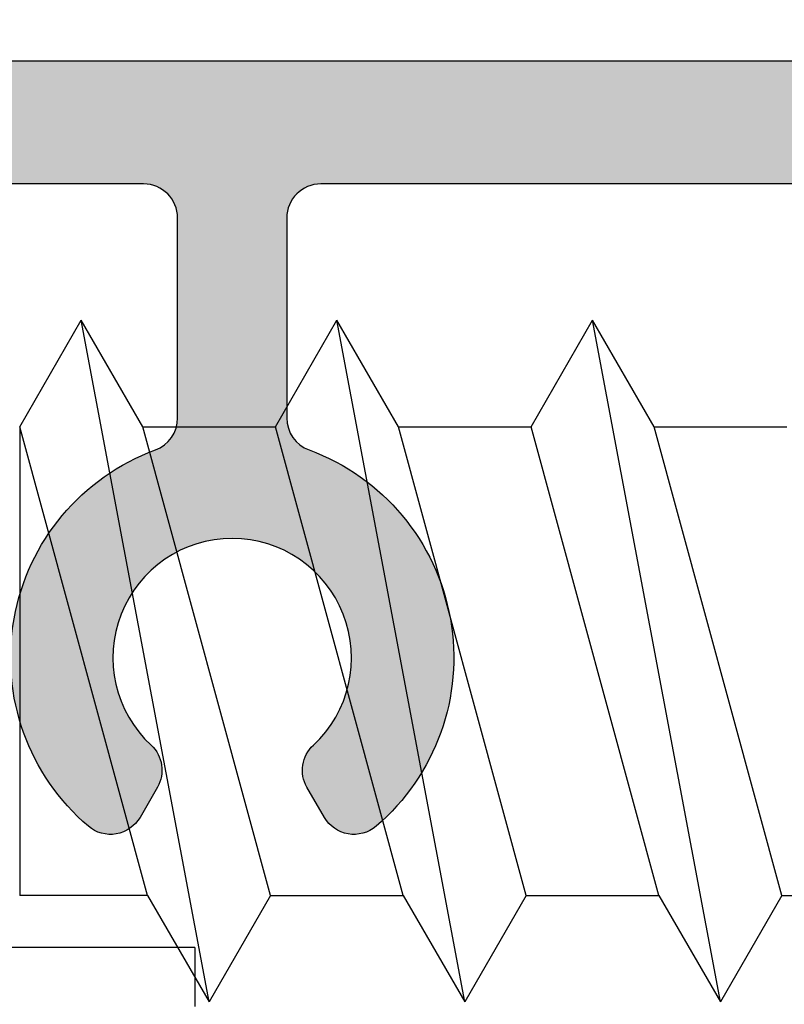
# Model space of a CAD drawing. Units: millimetres. Extents: x -3805 to 9591, y -1770 to 4531.
# Drawn here: x 1837 to 1848, y 714 to 728 of the extents above; entities that cross this region are included whole.
import ezdxf

# ---------------------------------------------------------------- set-up
doc = ezdxf.new("R2010")
doc.units = ezdxf.units.MM
doc.header["$LTSCALE"] = 0.838525
doc.layers.get('Defpoints').update_dxf_attribs({"lineweight": 5})
doc.layers.add('acces', color=252, linetype='Continuous')
doc.layers.add('arcering 254', color=254, linetype='Continuous')
doc.styles.add('profielen', font='micross.ttf')
doc.dimstyles.new('blyweert', dxfattribs={"dimtxt": 3, "dimasz": 2.5, "dimexe": 1.25, "dimexo": 0.625, "dimgap": 1, "dimtad": 1, "dimdec": 8, "dimrnd": 0.5, "dimtxsty": 'profielen', "dimcen": 2.5, "dimclrd": 252, "dimclre": 252, "dimclrt": 252, "dimadec": 0, "dimazin": 0, "dimtfac": 1, "dimtdec": 8, "dimtmove": 0, "dimatfit": 3, "dimfxl": 0, "dimarcsym": 0})

# ---------------------------------------------------------------- blocks, each defined once
blk = doc.blocks.new('P-06-400')
at = {"layer": 'arcering 254'}
h = blk.add_hatch(color=256, dxfattribs=at)
h.dxf.hatch_style = 1
edge = h.paths.add_edge_path()
edge.add_arc((15.39999999999998, 30.10000000000005), 0.3000000000000398, 0, 90)
edge.add_line((15.39999999999998, 30.40000000000009), (14.30000000000018, 30.40000000000009))
edge.add_arc((14.30000000000018, 30.90000000000009), 0.5, 180, 270, ccw=False)
edge.add_line((13.80000000000018, 30.90000000000009), (13.80000000000018, 31.5))
edge.add_arc((14.30000000000018, 31.5), 0.5, 90, 180, ccw=False)
edge.add_line((14.30000000000018, 32), (17.00000000000011, 32))
edge.add_arc((17.00000000000013, 31.49999999999999), 0.5000000000000142, 1.5916157281026244e-12, 90.00000000000159, ccw=False)
edge.add_line((17.50000000000014, 31.5), (17.50000000000014, 28.29999999999978))
edge.add_arc((17.79999999999993, 28.29999999999978), 0.299999999999784, 180, 270)
edge.add_line((17.79999999999993, 28), (18.98074175964115, 28))
edge.add_arc((19.79398209948582, 29.09527201057813), 1.364177637812075, 233.4060842043667, 288.4581941584888)
edge.add_arc((20.65965023795442, 26.90024242749703), 0.9999999999996827, 90.05544025271797, 115.70592551604551, ccw=False)
edge.add_line((20.65868262315735, 27.9002419593574), (23.76333231515136, 27.90324606574515))
edge.add_arc((23.76362259959047, 27.60324620618697), 0.2999999999999694, -50.94455974728771, 90.0554402527157, ccw=False)
edge.add_line((23.95264422190203, 27.3702852088104), (21.06387077384881, 25.02637077767935))
edge.add_arc((20.93785635897445, 25.18167810926369), 0.1999999999999426, 133.0554402524241, 309.0554402527148, ccw=False)
edge.add_line((20.80131521708407, 25.32781679877215), (19.12680122561079, 26.41295673783162))
edge.add_arc((18.82691435585861, 26.40471869495923), 0.3000000000002124, 1.573548093853321, 57.05544025273289)
edge.add_line((18.99006253685766, 26.65647784779549), (18.7111619290346, 26.75000000000003))
edge.add_line((18.7111619290346, 26.75000000000003), (18.59999999999835, 26.75000000000006))
edge.add_arc((18.59999999999834, 26.44999999999985), 0.3000000000002068, 89.99999999999933, 250.5287793654904)
edge.add_line((18.49999999999818, 26.16715728752507), (18.49999999999821, 22.38284271247477))
edge.add_arc((18.59999999999856, 22.10000000000013), 0.3000000000001407, 109.4712206345527, 270.000000000002)
edge.add_line((18.59999999999857, 21.79999999999998), (19.29999999999839, 21.79999999999998))
edge.add_line((19.29999999999839, 21.79999999999998), (20.60000077227213, 22.55055579581901))
edge.add_arc((20.79999999999815, 22.55000000000002), 0.2000000000000003, -1.9895196601282805e-12, 179.8407760215634, ccw=False)
edge.add_line((20.99999999999815, 22.55000000000001), (20.99999999999818, 21.10717967697207))
edge.add_arc((19.49999999999863, 21.10717967697209), 1.499999999999556, 299.999999999999, 359.99999999999903, ccw=False)
edge.add_line((20.24999999999838, 19.80814157129581), (18.5499999999997, 18.8266461136742))
edge.add_arc((19.29999999999981, 17.52760800799735), 1.500000000000224, 119.9999999999999, 180.0000000000001)
edge.add_line((17.79999999999959, 17.52760800799734), (17.79999999999961, 14.47239199200297))
edge.add_arc((19.29999999999981, 14.47239199200298), 1.500000000000199, 180.0000000000003, 240.0000000000006)
edge.add_line((18.54999999999973, 13.17335388632614), (20.24999999999841, 12.19185842870453))
edge.add_arc((19.49999999999861, 10.89282032302826), 1.499999999999566, -5.115907697472721e-13, 59.99999999999949, ccw=False)
edge.add_line((20.99999999999818, 10.89282032302825), (20.99999999999815, 9.449999999999989))
edge.add_arc((20.79999999999817, 9.450000000000006), 0.1999999999999851, 180.1592239783378, 359.9999999999949, ccw=False)
edge.add_line((20.60000077227215, 9.449444204181361), (19.29999999999893, 10.19999999999999))
edge.add_line((19.29999999999893, 10.19999999999999), (18.59999999968059, 10.19999999999999))
edge.add_arc((18.59999999968058, 9.899999999999864), 0.3000000000001251, 89.99999999999865, 250.5287794298538)
edge.add_line((18.49999999999818, 9.617157287412823), (18.49999999999821, 5.83284271247436))
edge.add_arc((18.59999999999805, 5.549999999999848), 0.2999999999998474, 109.4712206344696, 270.0000000000013)
edge.add_line((18.59999999999806, 5.25), (18.71116192903403, 5.25))
edge.add_line((18.71116192903403, 5.25), (18.99034551801296, 5.343705759257517))
edge.add_arc((18.82691435585506, 5.595281305040752), 0.3000000000006914, 303.008984569975, 358.4908767287775)
edge.add_line((19.12681029909109, 5.587380467681072), (20.8001030734784, 6.674402586212295))
edge.add_arc((20.93647980705131, 6.820694713614905), 0.1999999999999994, 51.00898456993042, 227.0089845699438, ccw=False)
edge.add_line((21.06231951081142, 6.976143640782539), (23.95372668875379, 4.635478900589078))
edge.add_arc((23.76496713311361, 4.402305509837623), 0.3000000000000117, -89.99101542996738, 51.008984569928884, ccw=False)
edge.add_line((23.76501417621211, 4.102305513526034), (20.66036306906145, 4.101818672060205))
edge.add_arc((20.66020625869097, 5.101818659764872), 0.9999999999994135, 244.3584993063661, 270.00898457244887, ccw=False)
edge.add_arc((19.7964803105875, 2.902743057486588), 1.367260831423334, 71.62594270844399, 126.6283817984498)
edge.add_line((18.980741759643, 3.999999999887677), (17.79999999999993, 3.999999999887677))
edge.add_arc((17.79999999999952, 3.699999999887901), 0.2999999999997769, 89.99999999992265, 179.9999999999905)
edge.add_line((17.49999999999974, 3.69999999988795), (17.50000000000023, 0.5))
edge.add_arc((17.00000000000023, 0.5), 0.5, -90, 0, ccw=False)
edge.add_line((17.00000000000023, 0), (14.30000000000018, 0))
edge.add_arc((14.30000000000017, 0.5000000000000142), 0.5000000000000142, 180.0000000000016, 270.0000000000016, ccw=False)
edge.add_line((13.80000000000015, 0.5), (13.80000000000018, 1.099999999999909))
edge.add_arc((14.30000000000018, 1.099999999999909), 0.5, 90, 180, ccw=False)
edge.add_line((14.30000000000018, 1.599999999999909), (15.40000000000029, 1.599999999999909))
edge.add_arc((15.3999999999999, 1.900000000000055), 0.3000000000001464, 270.0000000000746, 360.0000000000068)
edge.add_line((15.70000000000005, 1.900000000000091), (15.70000000000005, 4.699999999887723))
edge.add_arc((15.40000000000009, 4.699999999887723), 0.2999999999999545, 0, 90)
edge.add_line((15.40000000000009, 4.999999999887677), (9.050000000000182, 4.999999999887677))
edge.add_line((9.050000000000182, 4.999999999887677), (8.750000000000199, 5.299999999887859))
edge.add_line((8.750000000000199, 5.299999999887859), (8.450000000000045, 4.999999999887677))
edge.add_line((8.450000000000045, 4.999999999887677), (2.100000000000364, 4.999999999887649))
edge.add_arc((2.100000000000332, 4.699999999887954), 0.2999999999996952, 89.99999999999389, 180.0000000000007)
edge.add_line((1.800000000000637, 4.69999999988795), (1.800000000000182, 1.900000000000205))
edge.add_arc((2.100000000000483, 1.90000000000021), 0.3000000000003009, 180.000000000001, 269.9999999999773)
edge.add_line((2.100000000000364, 1.599999999999909), (3.300000000000182, 1.599999999999909))
edge.add_arc((3.300000000000182, 1.099999999999909), 0.5, 0, 90, ccw=False)
edge.add_line((3.800000000000182, 1.099999999999909), (3.800000000000182, 0.5))
edge.add_arc((3.300000000000182, 0.5), 0.5, -90, 0, ccw=False)
edge.add_line((3.300000000000182, 0), (0.5, 0))
edge.add_arc((0.5, 0.5), 0.5, 180, 270, ccw=False)
edge.add_line((0, 0.5), (-2.842170943040401e-14, 31.5))
edge.add_arc((0.4999999999999858, 31.49999999999999), 0.5000000000000142, 89.99999999999841, 179.9999999999984, ccw=False)
edge.add_line((0.5, 32), (3.300000000000182, 32))
edge.add_arc((3.300000000000182, 31.5), 0.5, 0, 90, ccw=False)
edge.add_line((3.800000000000182, 31.5), (3.800000000000182, 30.90000000000009))
edge.add_arc((3.300000000000182, 30.90000000000009), 0.5, -90, 0, ccw=False)
edge.add_line((3.300000000000182, 30.40000000000009), (2.100000000000364, 30.40000000000009))
edge.add_arc((2.100000000000403, 30.09999999999987), 0.300000000000221, 90.00000000000746, 179.9999999999871)
edge.add_line((1.800000000000182, 30.09999999999994), (1.800000000000608, 27.30000000011202))
edge.add_arc((2.100000000000326, 27.30000000011204), 0.2999999999997183, 180.0000000000041, 270.0000000000071)
edge.add_line((2.100000000000364, 27.00000000011232), (8.450000000000045, 27.00000000011232))
edge.add_line((8.450000000000045, 27.00000000011232), (8.750000000000199, 26.70000000011217))
edge.add_line((8.750000000000199, 26.70000000011217), (9.050000000000182, 27.00000000011232))
edge.add_line((9.050000000000182, 27.00000000011232), (15.39999999999984, 27.00000000011232))
edge.add_arc((15.40000000000007, 27.3000000001123), 0.2999999999999758, 269.9999999999552, 359.999999999996)
edge.add_line((15.70000000000005, 27.30000000011228), (15.70000000000002, 30.10000000000005))
edge = h.paths.add_edge_path(flags=16)
edge.add_line((2.300000000000182, 15.19999999999982), (5.232543532607792, 15.19999999999979))
edge.add_arc((5.232543532607939, 14.69999999999979), 0.5000000000000036, 20.28356854195448, 90.00000000001683, ccw=False)
edge.add_arc((8.750000000000204, 15.99999999999997), 3.250000000000018, 200.2835685419518, 319.5243183036175)
edge.add_arc((10.84187424940002, 14.21490556980899), 0.499999999999853, 319.5243183036076, 420.0000000000216)
edge.add_line((11.09187424939978, 14.64791827170117), (10.64983551919656, 14.90312945157575))
edge.add_arc((10.3998355191965, 14.47011674968375), 0.4999999999998383, 59.99999999998108, 137.1604115930696)
edge.add_arc((8.750000000000336, 15.99999999999987), 1.749999999999952, 42.83958840690309, 317.1604115931024, ccw=False)
edge.add_arc((10.39983551919647, 17.52988325031637), 0.5000000000000856, 222.8395884069457, 300.0000000000394)
edge.add_line((10.64983551919681, 17.09687054842425), (11.09187424939952, 17.35208172829923))
edge.add_arc((10.84187424939975, 17.7850944301914), 0.4999999999998456, 299.9999999999797, 400.4756816963952)
edge.add_arc((8.75000000000028, 15.99999999999995), 3.250000000000052, 40.475681696393, 159.7164314580476)
edge.add_arc((5.232543532608027, 17.30000000000014), 0.4999999999999585, 269.9999999999992, 339.7164314580492, ccw=False)
edge.add_line((5.23254353260802, 16.80000000000018), (2.300000000000182, 16.80000000000018))
edge.add_arc((2.300000000000182, 17.30000000000018), 0.5, 180, 270, ccw=False)
edge.add_line((1.800000000000182, 17.30000000000018), (1.800000000000182, 25.20000000011214))
edge.add_line((1.800000000000182, 25.20000000011214), (16, 25.20000000011214))
edge.add_line((16, 25.20000000011214), (15.9999999999998, 23.67979589722535))
edge.add_arc((16.50000000000097, 23.67979589722453), 0.5000000000011688, 179.9999999999068, 258.4630409670526)
edge.add_arc((16.30000000000125, 22.70000000011111), 0.4999999999989251, 1.185185283247847e-10, 78.46304096735201, ccw=False)
edge.add_line((16.80000000000018, 22.70000000011214), (16.79999999999893, 19.69999999999993))
edge.add_arc((19.29999999999982, 17.54593407714679), 3.300000000000242, 139.2509456225483, 179.9999999999993)
edge.add_line((15.99999999999957, 17.54593407714682), (15.9999999999996, 14.45406592285323))
edge.add_arc((19.29999999999996, 14.45406592285325), 3.30000000000036, 180.0000000000004, 220.7490543774502)
edge.add_line((16.79999999999893, 12.3000000000001), (16.80000000000018, 9.299999999888058))
edge.add_arc((16.30000000000008, 9.299999999888088), 0.5000000000001066, 281.5369590328115, 359.99999999999653, ccw=False)
edge.add_arc((16.50000000000034, 8.320204102774415), 0.5000000000003405, 101.5369590328401, 180.0000000000053)
edge.add_line((16, 8.320204102774369), (16, 6.799999999887859))
edge.add_line((16, 6.799999999887859), (1.800000000000182, 6.799999999887859))
edge.add_line((1.800000000000182, 6.799999999887859), (1.800000000000182, 14.69999999999982))
edge.add_arc((2.300000000000182, 14.69999999999982), 0.5, 90, 180, ccw=False)
edge = h.paths.add_edge_path()
edge.add_line((60.949999999998, 4.999999999887507), (54.59999999999806, 4.999999999887564))
edge.add_arc((54.59999999999806, 4.699999999887869), 0.2999999999996952, 90, 180.0000000000061)
edge.add_line((54.29999999999836, 4.699999999887837), (54.29999999999833, 1.899999999998357))
edge.add_arc((54.59999999999824, 1.899999999998332), 0.2999999999999048, 179.9999999999952, 269.9999999999607)
edge.add_line((54.59999999999803, 1.599999999998431), (55.69999999999817, 1.599999999996584))
edge.add_arc((55.69999999999771, 1.09999999999658), 0.5000000000000036, 3.979039320256561e-13, 89.99999999994787, ccw=False)
edge.add_line((56.19999999999771, 1.099999999996584), (56.19999999999771, 0.4999999999998863))
edge.add_arc((55.6999999999977, 0.4999999999998721), 0.5000000000000142, -89.99999999999841, 1.5916157281026244e-12, ccw=False)
edge.add_line((55.69999999999771, -1.4210854715202e-13), (52.99999999999815, -1.13686837721616e-13))
edge.add_arc((52.99999999999817, 0.4999999999999005), 0.5000000000000142, 179.9999999999984, 269.99999999999835, ccw=False)
edge.add_line((52.49999999999815, 0.4999999999999147), (52.49999999999818, 3.500000000316504))
edge.add_arc((51.99999999999818, 3.500000000316504), 0.5, 0, 90)
edge.add_line((51.99999999999818, 4.000000000316504), (48.0192582403547, 3.999999999999943))
edge.add_arc((47.20240634423504, 2.90185827473878), 1.368635184756641, 53.35631281450641, 108.3366261294315)
edge.add_arc((46.33954702144452, 5.102736181415656), 1.000000000000338, 269.9623420656809, 295.61282734859935, ccw=False)
edge.add_line((46.33888976654848, 4.102736397407341), (43.23423929187561, 4.104776941803578))
edge.add_arc((43.23443646807676, 4.404776877006131), 0.2999999999999832, 128.9623421168029, 269.96234211680144, ccw=False)
edge.add_line((43.04579362622857, 4.638044702090156), (45.9383718129065, 6.977262162248195))
edge.add_arc((46.06413370747183, 6.821750278858936), 0.1999999999998433, -47.03765790733479, 128.9623421167923, ccw=False)
edge.add_line((46.20043721293169, 6.675389920840473), (47.87318578431575, 5.587530550151996))
edge.add_arc((48.17308564392948, 5.595281305218251), 0.3000000000007212, 181.4804499068121, 236.9623420656177)
edge.add_line((48.00952860261452, 5.343787579179747), (48.28883807070133, 5.249999999999943))
edge.add_line((48.28883807070133, 5.249999999999943), (48.39999999974572, 5.249999999974563))
edge.add_arc((48.39999999974574, 5.549999999974406), 0.2999999999998435, 269.9999999999959, 430.5287793144014)
edge.add_line((48.49999999999798, 5.832842712359678), (48.49999999999804, 9.617157287525373))
edge.add_arc((48.39999999999804, 9.899999999999977), 0.2999999999999842, 289.4712206344906, 450)
edge.add_line((48.39999999999804, 10.19999999999996), (47.69999999999803, 10.19999999999996))
edge.add_line((47.69999999999803, 10.19999999999996), (46.39999922772404, 9.449444204180907))
edge.add_arc((46.19999999999801, 9.44999999999999), 0.199999999999997, 180.0000000000005, 359.84077602153644, ccw=False)
edge.add_line((45.99999999999801, 9.449999999999989), (45.99999999999807, 11.39999999999978))
edge.add_arc((46.99999999999807, 11.39999999999978), 1, 90, 180, ccw=False)
edge.add_line((46.99999999999807, 12.39999999999978), (48.29999999999788, 12.39999999999975))
edge.add_line((48.29999999999788, 12.39999999999975), (48.29999999999802, 19.59999999999994))
edge.add_line((48.29999999999802, 19.59999999999994), (46.99999999999812, 19.59999999999997))
edge.add_arc((46.99999999999814, 20.59999999999995), 0.9999999999999858, 179.9999999999992, 269.9999999999992, ccw=False)
edge.add_line((45.99999999999815, 20.59999999999997), (45.99999999999818, 22.54999999999995))
edge.add_arc((46.19999999999818, 22.54999999999995), 0.2000000000000028, 0.1592239784711751, 180, ccw=False)
edge.add_line((46.39999922772421, 22.55055579581906), (47.69999999999817, 21.79999999999995))
edge.add_line((47.69999999999817, 21.79999999999995), (48.39999999999822, 21.79999999999995))
edge.add_arc((48.39999999999821, 22.0999999999999), 0.2999999999999474, 270.0000000000013, 430.528779365517)
edge.add_line((48.49999999999815, 22.38284271247448), (48.50000000003322, 26.16715728753837))
edge.add_arc((48.3999999999982, 26.45000000000062), 0.3000000000000078, 289.471220641585, 450.0000000003772)
edge.add_line((48.39999999999623, 26.75000000000063), (48.28883807096634, 26.7500000000006))
edge.add_line((48.28883807096634, 26.7500000000006), (48.00990917944077, 26.65645951677408))
edge.add_arc((48.17308564414169, 26.40471869495949), 0.3000000000002922, 122.9509968349483, 178.4328889937928)
edge.add_line((47.87319785075132, 26.41292304597786), (46.19880578355139, 25.3275949848412))
edge.add_arc((46.06228106096621, 25.18144095608044), 0.1999999999999042, -129.0490031650296, 46.9509968349833, ccw=False)
edge.add_line((45.93628409541336, 25.02611946796165), (43.04724733061565, 27.36970933529949))
edge.add_arc((43.2362427789451, 27.60269156747795), 0.3000000000001777, 89.9509968349775, 230.9509968349796, ccw=False)
edge.add_line((43.23649935888588, 27.90269145775599), (46.3411493687922, 27.90003615373243))
edge.add_arc((46.3402941023228, 26.90003651947323), 0.9999999999996378, 64.30051157161722, 89.95099683497011, ccw=False)
edge.add_arc((47.22236005747596, 28.99158126140503), 1.272116390839609, 249.3599914222095, 308.7875875197903)
edge.add_line((48.01925824035322, 27.99999999999994), (51.99999999999815, 28.00000000011224))
edge.add_arc((51.99999999999842, 28.50000000011226), 0.5000000000000178, 269.9999999999699, 359.999999999998)
edge.add_line((52.49999999999844, 28.50000000011224), (52.49999999999844, 31.49999999999991))
edge.add_arc((52.99999999999842, 31.4999999999999), 0.4999999999999858, 89.99999999999841, 179.9999999999984, ccw=False)
edge.add_line((52.99999999999844, 31.99999999999989), (55.69999999999823, 31.99999999999989))
edge.add_arc((55.69999999999823, 31.49999999999989), 0.5, 0, 90, ccw=False)
edge.add_line((56.19999999999823, 31.49999999999989), (56.19999999999823, 30.90000000000316))
edge.add_arc((55.69999999999823, 30.90000000000316), 0.5, -90, 0, ccw=False)
edge.add_line((55.69999999999823, 30.40000000000316), (54.59999999999812, 30.40000000000316))
edge.add_arc((54.59999999999812, 30.10000000000323), 0.2999999999999261, 90, 180)
edge.add_line((54.29999999999819, 30.10000000000323), (54.29999999999816, 27.30000000000288))
edge.add_arc((54.59999999999788, 27.30000000000287), 0.2999999999997129, 179.9999999999973, 269.9999999999972)
edge.add_line((54.59999999999786, 27.00000000000315), (60.94999999999862, 27.00000000000313))
edge.add_line((60.94999999999862, 27.00000000000313), (61.24999999999818, 26.70000000000312))
edge.add_line((61.24999999999818, 26.70000000000312), (61.54999999999816, 27.00000000000313))
edge.add_line((61.54999999999816, 27.00000000000313), (67.89999999999799, 27.00000000009189))
edge.add_arc((67.89999999999849, 27.30000000009155), 0.2999999999996632, 269.999999999905, 360.0000000000014)
edge.add_line((68.19999999999814, 27.30000000009156), (68.19999999999817, 30.10000000000332))
edge.add_arc((67.89999999999847, 30.10000000000335), 0.2999999999996987, 359.9999999999946, 449.9999999999947)
edge.add_line((67.8999999999985, 30.40000000000305), (66.69999999999902, 30.40000000002124))
edge.add_arc((66.6999999999982, 30.90000000002124), 0.5000000000000036, 180.0000000000004, 270.0000000000945, ccw=False)
edge.add_line((66.1999999999982, 30.90000000002124), (66.1999999999982, 31.49999999999977))
edge.add_arc((66.6999999999982, 31.49999999999977), 0.5, 90, 180, ccw=False)
edge.add_line((66.6999999999982, 31.99999999999977), (69.49999999999821, 31.99999999999972))
edge.add_arc((69.49999999999821, 31.49999999999972), 0.5, 0, 90, ccw=False)
edge.add_line((69.99999999999821, 31.49999999999972), (69.9999999999979, 0.4999999999997442))
edge.add_arc((69.49999999999788, 0.49999999999973), 0.5000000000000142, -89.99999999999841, 1.5916157281026244e-12, ccw=False)
edge.add_line((69.4999999999979, -2.842170943040401e-13), (66.69999999999774, -2.273736754432321e-13))
edge.add_arc((66.69999999999773, 0.4999999999997868), 0.5000000000000142, 180.0000000000016, 270.0000000000016, ccw=False)
edge.add_line((66.19999999999771, 0.4999999999997726), (66.19999999999774, 1.099999999998289))
edge.add_arc((66.69999999999776, 1.099999999998303), 0.5000000000000142, 90.00000000000159, 180.0000000000016, ccw=False)
edge.add_line((66.69999999999774, 1.599999999998317), (67.89999999999799, 1.599999999998289))
edge.add_arc((67.89999999999776, 1.899999999998244), 0.2999999999999545, 270.0000000000434, 360.0000000000434)
edge.add_line((68.19999999999771, 1.899999999998471), (68.19999999999777, 4.699999999887751))
edge.add_arc((67.89999999999809, 4.699999999887741), 0.2999999999996845, 2.035554996138791e-12, 90.00000000000813)
edge.add_line((67.89999999999804, 4.999999999887422), (61.54999999999791, 4.999999999887507))
edge.add_line((61.54999999999791, 4.999999999887507), (61.24999999999793, 5.29999999988766))
edge.add_line((61.24999999999793, 5.29999999988766), (60.949999999998, 4.999999999887507))
edge = h.paths.add_edge_path(flags=16)
edge.add_line((67.69999999999831, 16.79999999999993), (64.76745646739016, 16.79999999999995))
edge.add_arc((64.76745646739016, 17.29999999999992), 0.499999999999968, 200.2835685419516, 270, ccw=False)
edge.add_arc((61.2499999999979, 15.99999999999985), 3.250000000000014, 20.28356854195035, 139.5243183036061)
edge.add_arc((59.15812575059854, 17.78509443019089), 0.5000000000001608, 139.5243183035716, 239.9999999999777)
edge.add_line((58.90812575059829, 17.35208172829863), (59.35016448080151, 17.09687054842408))
edge.add_arc((59.60016448080172, 17.52988325031606), 0.4999999999999045, 239.9999999999655, 317.1604115930557)
edge.add_arc((61.24999999999783, 15.99999999999982), 1.749999999999946, -137.16041159310203, 137.160411593102, ccw=False)
edge.add_arc((59.60016448080165, 14.47011674968354), 0.4999999999999731, 42.83958840694019, 120.0000000000307)
edge.add_line((59.35016448080142, 14.90312945157561), (58.90812575059829, 14.64791827170149))
edge.add_arc((59.15812575059822, 14.21490556980904), 0.5000000000001644, 119.9999999999806, 220.4756816963786)
edge.add_arc((61.24999999999778, 15.9999999999999), 3.250000000000052, 220.4756816963815, 339.7164314580463)
edge.add_arc((64.76745646739008, 14.69999999999953), 0.5000000000000542, 89.99999999999022, 159.7164314580407, ccw=False)
edge.add_line((64.76745646739016, 15.19999999999959), (67.69999999999831, 15.19999999999956))
edge.add_arc((67.69999999999833, 14.69999999999955), 0.5000000000000142, 1.5916157281026244e-12, 90.00000000000159, ccw=False)
edge.add_line((68.19999999999834, 14.69999999999956), (68.19999999999823, 6.799999999887604))
edge.add_line((68.19999999999823, 6.799999999887604), (54.49939015312231, 6.799999999996771))
edge.add_arc((54.49939015323756, 4.700000000074564), 2.099999999922208, 90.00000000314445, 142.0201275596471)
edge.add_arc((52.45000000011348, 6.29999999994366), 0.4999999999437625, 269.99999998679004, 322.0201275432918, ccw=False)
edge.add_line((52.4499999999982, 5.799999999999898), (50.79999999999816, 5.799999999887802))
edge.add_arc((50.79999999999816, 6.299999999887802), 0.5, 180, 270, ccw=False)
edge.add_line((50.29999999999816, 6.299999999887802), (50.29999999999833, 25.70000000011208))
edge.add_arc((50.79999999999833, 25.70000000011206), 0.5, 89.99999999999682, 179.9999999999967, ccw=False)
edge.add_line((50.79999999999836, 26.20000000011206), (52.44999999999837, 26.19999999999951))
edge.add_arc((52.44999999999841, 25.69999999999986), 0.4999999999996447, 37.97987244472239, 90.00000000000489, ccw=False)
edge.add_arc((54.49939015317684, 27.29999999998167), 2.099999999978528, 217.9798724447182, 269.9999999999978)
edge.add_line((54.49939015317676, 25.20000000000314), (68.19999999999843, 25.20000000011191))
edge.add_line((68.19999999999843, 25.20000000011191), (68.19999999999837, 17.29999999999993))
edge.add_arc((67.69999999999834, 17.29999999999995), 0.5000000000000284, 269.99999999999676, 359.99999999999676, ccw=False)
for points in [[(54.59999999999786, 27.00000000000315), (60.94999999999862, 27.00000000000313), (61.24999999999818, 26.70000000000312), (61.54999999999816, 27.00000000000313), (67.89999999999799, 27.00000000009189, 0.4142135623735807), (68.19999999999814, 27.30000000009156), (68.19999999999817, 30.10000000000332, 0.414213562373095), (67.8999999999985, 30.40000000000305), (66.69999999999902, 30.40000000002124, -0.4142135623735737), (66.1999999999982, 30.90000000002124), (66.1999999999982, 31.49999999999977, -0.414213562373095), (66.6999999999982, 31.99999999999977), (69.49999999999821, 31.99999999999972, -0.414213562373095), (69.99999999999821, 31.49999999999972), (69.9999999999979, 0.4999999999997442, -0.414213562373095)], [(50.29999999999816, 6.299999999887802), (50.29999999999833, 25.70000000011208, -0.414213562373095), (50.79999999999836, 26.20000000011206), (52.44999999999837, 26.19999999999951, -0.230960697006975), (52.84411349099727, 26.00769230769106, 0.2309606970069614), (54.49939015317676, 25.20000000000314), (68.19999999999843, 25.20000000011191), (68.19999999999837, 17.29999999999993, -0.414213562373095), (67.69999999999831, 16.79999999999993), (64.76745646739016, 16.79999999999995, -0.3139390132564159), (64.29846227173789, 17.12666666666658, 0.5729415466889177), (58.77778497798056, 18.10965705386238, 0.4688369768382231), (58.90812575059829, 17.35208172829863), (59.35016448080151, 17.09687054842408, 0.3500011104185019), (59.96679459617837, 17.18990919469005, -2.549106618685339), (59.96679459617837, 14.81009080530958, 0.3500011104185018), (59.35016448080142, 14.90312945157561), (58.90812575059829, 14.64791827170149, 0.468836976838178), (58.77778497797996, 13.89034294613788, 0.57294154668897), (64.29846227173775, 14.87333333333297, -0.3139390132564251), (64.76745646739016, 15.19999999999959), (67.69999999999831, 15.19999999999956, -0.414213562373095), (68.19999999999834, 14.69999999999956), (68.19999999999823, 6.799999999887604)]]:
    blk.add_lwpolyline(points, format="xyb")
blk = doc.blocks.new('*D412')
at = {"color": 252, "lineweight": -2}
for p, q in [((1823.81528010824, 726.4049451037109), (1823.81528010824, 743.9299451037131)), ((1846.815164686779, 734.3049451037182), (1846.815164686779, 743.9299451037131)), ((1826.31528010824, 742.6799451037131), (1844.315164686779, 742.6799451037131))]:
    blk.add_line(p, q, dxfattribs=at)
at = {"color": 252}
for points in [[(1826.31528010824, 743.0966117703797), (1826.31528010824, 742.2632784370464), (1823.81528010824, 742.6799451037131)], [(1844.315164686779, 743.0966117703797), (1844.315164686779, 742.2632784370464), (1846.815164686779, 742.6799451037131)]]:
    blk.add_solid(points, dxfattribs=at)
at = {"layer": 'Defpoints', "color": 0}
for p in [(1846.815164686779, 742.6799451037131), (1846.815164686779, 733.6799451037182), (1823.81528010824, 725.7799451037109)]:
    blk.add_point(p, dxfattribs=at)
at = {"color": 252, "insert": (1835.315222397509, 745.2311047217213), "char_height": 3, "attachment_point": 5, "style": 'profielen'}
blk.add_mtext('23', dxfattribs=at)
blk = doc.blocks.new('wiel')
for q in [(9.550000000002456, 63.97903175851513), (21.45000000000482, 63.11064940936805)]:
    blk.add_line((21.45000000000482, 63.97903175851579), q)
blk = doc.blocks.new('dievenklauw')
for p, q in [((106.5783348691146, -35.81249999999454), (107.4804446647234, -34.24999999999454)), ((108.3825544603317, -35.81249999999454), (107.4804446647234, -34.24999999999454)), ((107.4804446647234, -34.24999999999454), (109.355444664723, -44.24999999999454)), ((110.3283348691146, -35.81249999999454), (111.230444664723, -34.24999999999454)), ((112.1325544603317, -35.81249999999454), (111.230444664723, -34.24999999999454)), ((111.230444664723, -34.24999999999454), (113.105444664723, -44.24999999999454)), ((114.0783348691146, -35.81249999999454), (114.9804446647234, -34.24999999999454)), ((115.8825544603317, -35.81249999999454), (114.9804446647234, -34.24999999999454)), ((114.9804446647234, -34.24999999999454), (116.8554446647234, -44.24999999999454)), ((106.5783348691146, -35.81249999999454), (104.6325544603317, -35.81249999999454)), ((106.5783348691146, -35.81249999999454), (108.4533348691146, -42.68749999999454)), ((108.3825544603317, -35.81249999999454), (110.2575544603317, -42.68749999999454)), ((110.3283348691146, -35.81249999999454), (108.3825544603317, -35.81249999999454)), ((110.3283348691146, -35.81249999999454), (112.2033348691146, -42.68749999999454)), ((114.0783348691146, -35.81249999999454), (112.1325544603317, -35.81249999999454)), ((112.1325544603317, -35.81249999999454), (114.0075544603317, -42.68749999999454)), ((114.0783348691146, -35.81249999999454), (115.9533348691146, -42.68749999999454)), ((115.8825544603317, -35.81249999999454), (117.7575544603317, -42.68749999999454)), ((115.8825544603317, -35.81249999999454), (117.7575544603317, -35.81249999999454)), ((117.7575544603317, -42.68749999999454), (117.7575544603317, -35.81249999999454)), ((108.4533348691146, -42.68749999999454), (106.5075544603317, -42.68749999999454)), ((108.4533348691146, -42.68749999999454), (109.355444664723, -44.24999999999454)), ((110.2575544603317, -42.68749999999454), (109.355444664723, -44.24999999999454)), ((112.2033348691146, -42.68749999999454), (110.2575544603317, -42.68749999999454)), ((112.2033348691146, -42.68749999999454), (113.105444664723, -44.24999999999454)), ((114.0075544603317, -42.68749999999454), (113.105444664723, -44.24999999999454)), ((115.9533348691146, -42.68749999999454), (114.0075544603317, -42.68749999999454)), ((115.9533348691146, -42.68749999999454), (116.8554446647234, -44.24999999999454)), ((117.7575544603317, -42.68749999999454), (116.8554446647234, -44.24999999999454))]:
    blk.add_line(p, q)

msp = doc.modelspace()

# ---------------------------------------------------------------- block references
at = {"rotation": 180}
msp.add_blockref('dievenklauw', (1954.455858575225, 679.6299451037136), dxfattribs=at)
at = {"xscale": -1, "rotation": 270}
msp.add_blockref('P-06-400', (1823.815280108241, 657.6799451037131), dxfattribs=at)
at = {"layer": 'acces'}
msp.add_blockref('wiel', (1817.815164686885, 650.7009133451478), dxfattribs=at)

# ---------------------------------------------------------------- dimensions: what is measured, and where the dimension line sits
dim = msp.add_linear_dim(base=(1846.815164686779, 742.6799451037131), p1=(1823.81528010824, 725.7799451037109), p2=(1846.815164686779, 733.6799451037182), dimstyle='blyweert')
dim.commit()
dim.dimension.update_dxf_attribs({"geometry": '*D412', "text_midpoint": (1835.315222397509, 745.2311047217213)})

doc.saveas('drawing.dxf')
